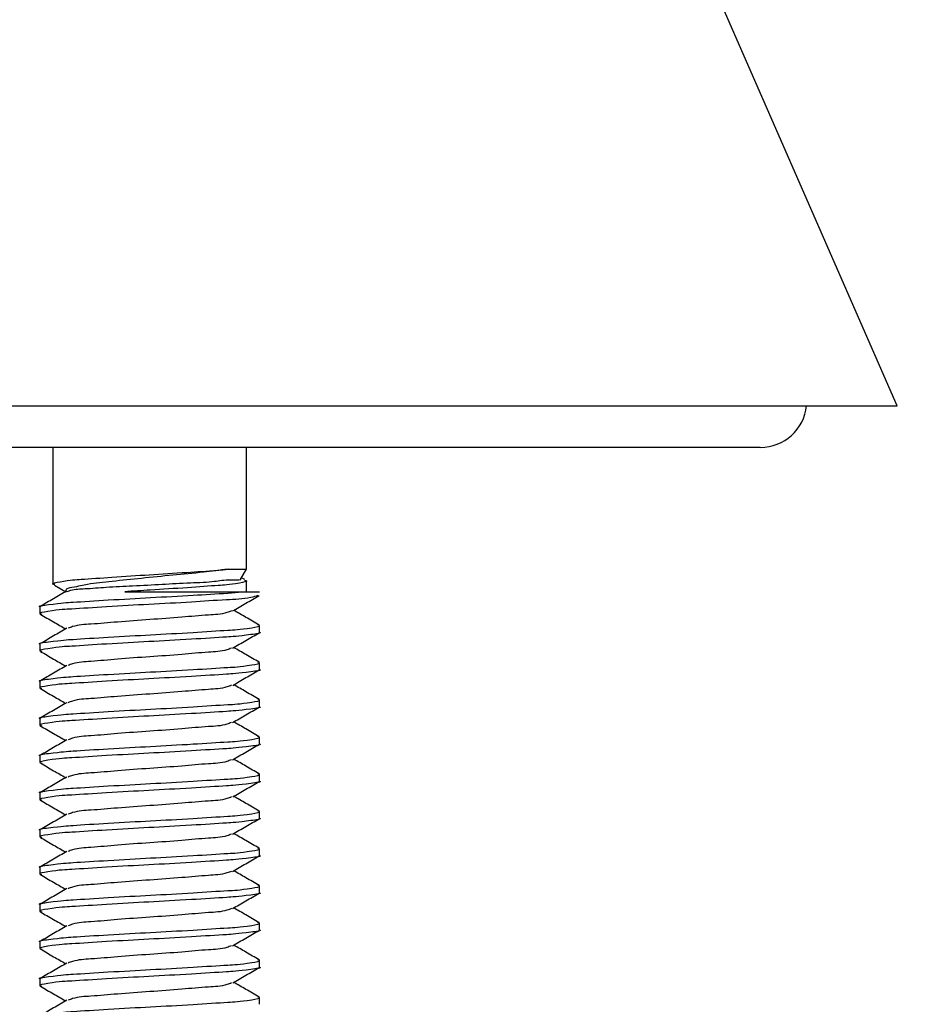
# Model space of a CAD drawing. Extents: x -20 to 162, y 0 to 286.
# Drawn here: x 101 to 113, y 199 to 213 of the extents above; entities that cross this region are included whole.
import ezdxf

# ---------------------------------------------------------------- set-up
doc = ezdxf.new("R2010")
doc.units = 0
doc.linetypes.add('SLD-CONTINUE', pattern=[0])
doc.layers.get('0').update_dxf_attribs({"linetype": 'CONTINUOUS'})
doc.styles.add('SLDTEXTSTYLE0', font='TXT', dxfattribs={"width": 0.605})
doc.dimstyles.new('SLDDIMSTYLE0', dxfattribs={"dimtxt": 7.704956, "dimasz": 6, "dimexe": 0, "dimexo": 0.0625, "dimgap": 1.926239, "dimtad": 1, "dimdec": 0, "dimlfac": 2, "dimrnd": 1e-09, "dimzin": 12, "dimtxsty": 'SLDTEXTSTYLE0', "dimsah": 1, "dimcen": 0.09, "dimazin": 3, "dimtfac": 1, "dimtmove": 0, "dimatfit": 3, "dimtolj": 1, "dimtzin": 12})
doc.dimstyles.new('SLDDIMSTYLE1', dxfattribs={"dimtxt": 7.704956, "dimasz": 6, "dimexe": 0, "dimexo": 0.0625, "dimgap": 1.926239, "dimtad": 1, "dimdec": 0, "dimlfac": 2, "dimrnd": 1e-09, "dimzin": 12, "dimtxsty": 'SLDTEXTSTYLE0', "dimsah": 1, "dimcen": 0.09, "dimazin": 3, "dimtfac": 1, "dimtofl": 0, "dimtmove": 0, "dimatfit": 3, "dimtolj": 1, "dimtzin": 12})
doc.dimstyles.new('SLDDIMSTYLE2', dxfattribs={"dimtxt": 7.704956, "dimasz": 6, "dimexe": 0, "dimexo": 0.0625, "dimgap": 1.926239, "dimtad": 1, "dimlfac": 2, "dimrnd": 1e-09, "dimzin": 12, "dimtxsty": 'SLDTEXTSTYLE0', "dimsah": 1, "dimcen": 0.09, "dimazin": 3, "dimtfac": 1, "dimtmove": 0, "dimatfit": 3, "dimtolj": 1, "dimtzin": 12})

# ---------------------------------------------------------------- blocks, each defined once
blk = doc.blocks.new('_D')
at = {"color": 7, "linetype": 'SLD-CONTINUE'}
for p, q in [((66.999, 261.279), (66.999, 184.165)), ((97.003, 201.018), (97.003, 184.165)), ((66.999, 185.165), (58.999, 185.165)), ((66.999, 185.165), (97.003, 185.165)), ((97.003, 185.165), (105.003, 185.165))]:
    blk.add_line(p, q, dxfattribs=at)
for points in [[(66.999, 185.165), (60.999, 186.665), (60.999, 183.665)], [(97.003, 185.165), (103.003, 183.665), (103.003, 186.665)]]:
    blk.add_solid(points, dxfattribs=at)
at = {"color": 7, "linetype": 'SLD-CONTINUE', "insert": (69.654, 195.397, 0.05), "char_height": 7.9375, "attachment_point": 1, "style": 'SLDTEXTSTYLE0'}
blk.add_mtext('135', dxfattribs=at)
blk = doc.blocks.new('_D_2')
at = {"color": 7, "linetype": 'SLD-CONTINUE'}
for p, q in [((125.163, 207.518), (125.163, 215.518)), ((113.79, 207.518), (126.163, 207.518)), ((125.163, 207.518), (125.163, 192.518)), ((111.353, 192.518), (126.163, 192.518)), ((125.163, 192.518), (125.163, 144.652))]:
    blk.add_line(p, q, dxfattribs=at)
for points in [[(125.163, 207.518), (126.663, 213.518), (123.663, 213.518)], [(125.163, 192.518), (123.663, 186.518), (126.663, 186.518)]]:
    blk.add_solid(points, dxfattribs=at)
at = {"color": 7, "linetype": 'SLD-CONTINUE', "char_height": 7.9375, "attachment_point": 1, "rotation": 90, "style": 'SLDTEXTSTYLE0'}
for s, insert in [('max', (114.931, 166.444, 0.05)), ('30', (114.931, 144.652, 0.05))]:
    blk.add_mtext(s, dxfattribs=dict(at, insert=insert))
blk = doc.blocks.new('_D_3')
at = {"color": 7, "linetype": 'SLD-CONTINUE'}
for p, q in [((113.79, 207.518), (161.37, 207.518)), ((160.37, 207.518), (160.37, 4.659)), ((102.253, 4.659), (161.37, 4.659))]:
    blk.add_line(p, q, dxfattribs=at)
for points in [[(160.37, 207.518), (158.87, 201.518), (161.87, 201.518)], [(160.37, 4.659), (161.87, 10.659), (158.87, 10.659)]]:
    blk.add_solid(points, dxfattribs=at)
at = {"color": 7, "linetype": 'SLD-CONTINUE', "insert": (150.138, 93.741, 0.05), "char_height": 7.9375, "attachment_point": 1, "rotation": 90, "style": 'SLDTEXTSTYLE0'}
blk.add_mtext('430', dxfattribs=at)

msp = doc.modelspace()

# ---------------------------------------------------------------- linework, layer by layer
at = {"color": 7, "linetype": 'SLD-CONTINUE'}
for p, q in [((112.7896, 207.5178), (109.5045, 215.037)), ((88.8614, 207.5178), (112.7896, 207.5178)), ((110.953, 206.9578), (90.698, 206.9578)), ((101.4528, 206.9578), (101.4528, 205.1212)), ((104.0528, 205.3209), (104.0528, 206.9578)), ((103.8046, 205.3209), (104.0528, 205.3209)), ((103.9817, 205.1977), (104.0528, 205.3209)), ((104.0313, 205.1805), (103.9867, 205.2064)), ((104.0528, 205.0178), (104.0528, 205.1643)), ((101.4744, 205.105), (101.6244, 205.0178)), ((102.4168, 205.0178), (103.9959, 205.0178)), ((103.9959, 205.0178), (104.2278, 205.0178)), ((101.2778, 204.8132), (101.2778, 204.7223)), ((104.2278, 204.4723), (104.2278, 204.5632)), ((101.2778, 204.3132), (101.2778, 204.2223)), ((104.2278, 203.9723), (104.2278, 204.0632)), ((101.2778, 203.8132), (101.2778, 203.7223)), ((104.2278, 203.4723), (104.2278, 203.5632)), ((101.2778, 203.3132), (101.2778, 203.2223)), ((104.2278, 202.9723), (104.2278, 203.0632)), ((101.2778, 202.8132), (101.2778, 202.7223)), ((104.2278, 202.4723), (104.2278, 202.5632)), ((101.2778, 202.3132), (101.2778, 202.2223)), ((104.2278, 201.9723), (104.2278, 202.0632)), ((101.2778, 201.8132), (101.2778, 201.7223)), ((104.2278, 201.4723), (104.2278, 201.5632)), ((101.2778, 201.3132), (101.2778, 201.2223)), ((104.2278, 200.9723), (104.2278, 201.0632)), ((101.2778, 200.8132), (101.2778, 200.7223)), ((104.2278, 200.4723), (104.2278, 200.5632)), ((101.2778, 200.3132), (101.2778, 200.2223)), ((104.2278, 199.9723), (104.2278, 200.0632)), ((101.2778, 199.8132), (101.2778, 199.7223)), ((104.2278, 199.4723), (104.2278, 199.5632))]:
    msp.add_line(p, q, dxfattribs=at)
msp.add_arc((110.953, 207.5828), 0.625, 270.00084, 354.02979, dxfattribs=at)
for points, knots in [([(101.4789, 205.1129), (101.4683, 205.1155), (101.4185, 205.1277), (101.674, 205.176), (101.8399, 205.1832), (102.2883, 205.2182), (102.7431, 205.245), (103.2207, 205.2768), (103.5728, 205.2977), (103.7576, 205.3162), (103.8046, 205.3209)], [0, 0, 0, 0, 0.0114308, 0.0532538, 0.1734374, 0.3460059, 0.556315, 0.7670214, 0.9406747, 1, 1, 1, 1]), ([(103.8046, 205.3209), (103.6942, 205.3065), (103.4473, 205.2743), (103.0594, 205.2404), (102.6483, 205.1988), (102.2744, 205.1578), (101.941, 205.1277), (101.774, 205.0828), (101.6165, 205.0594), (101.6269, 205.0229), (101.6283, 205.0178)], [0, 0, 0, 0, 0.1505334, 0.3362983, 0.5269621, 0.7059389, 0.8548951, 0.9513488, 0.9931996, 1, 1, 1, 1]), ([(101.6439, 205.0225), (101.6604, 205.028), (101.7367, 205.0532), (101.9151, 205.0585), (102.1904, 205.0819), (102.5359, 205.0977), (102.9162, 205.1178), (103.2697, 205.1397), (103.622, 205.1469), (103.7614, 205.1876), (104.0051, 205.1715), (103.9733, 205.2018), (103.9714, 205.2036)], [0, 0, 0, 0, 0.0222324, 0.1023595, 0.2251014, 0.3762288, 0.5445833, 0.7068735, 0.8449031, 0.9465595, 0.9968317, 1, 1, 1, 1]), ([(104.0267, 205.1727), (104.0374, 205.17), (104.0871, 205.1578), (103.8316, 205.1095), (103.6658, 205.1023), (103.2172, 205.0674), (102.8145, 205.0435), (102.5315, 205.0252), (102.4168, 205.0178)], [0, 0, 0, 0, 0.0162926, 0.0760666, 0.2478343, 0.4944714, 0.7950476, 1, 1, 1, 1]), ([(101.2801, 204.8132), (101.2793, 204.8134), (101.2396, 204.8246), (101.5606, 204.8667), (101.7177, 204.8773), (102.2471, 204.9106), (102.7586, 204.938), (103.3007, 204.9698), (103.7101, 204.9911), (103.9305, 205.0117), (103.9959, 205.0178)], [0, 0, 0, 0, 0.0008423, 0.0445166, 0.1660273, 0.3388393, 0.5482044, 0.7568817, 0.9278133, 1, 1, 1, 1]), ([(101.6393, 205.0265), (101.5801, 204.992), (101.4616, 204.923), (101.343, 204.8542), (101.2836, 204.8198)], [0, 0, 0, 0, 0.4995707, 1, 1, 1, 1]), ([(104.2028, 204.9651), (104.1728, 204.9565), (104.0363, 204.9177), (103.7344, 204.9087), (103.2797, 204.875), (102.7364, 204.8466), (102.2224, 204.8191), (101.7109, 204.7835), (101.5318, 204.7779), (101.2404, 204.7288), (101.2921, 204.7175), (101.3014, 204.7154)], [0, 0, 0, 0, 0.0315147, 0.1434604, 0.3026695, 0.495555, 0.6878055, 0.8452822, 0.9545375, 0.9917746, 1, 1, 1, 1]), ([(103.8661, 204.759), (103.9253, 204.7934), (104.0438, 204.8624), (104.1624, 204.9312), (104.2217, 204.9656)], [0, 0, 0, 0, 0.4995614, 1, 1, 1, 1]), ([(103.8498, 204.759), (103.8299, 204.7513), (103.7322, 204.7132), (103.5047, 204.7049), (103.1609, 204.6709), (102.7528, 204.6428), (102.3447, 204.6147), (102.0009, 204.5806), (101.7735, 204.5723), (101.6757, 204.5343), (101.6559, 204.5266)], [0, 0, 0, 0, 0.028883, 0.1419993, 0.3035741, 0.5000227, 0.6964714, 0.8580454, 0.9711612, 1, 1, 1, 1]), ([(104.2219, 204.5698), (104.1625, 204.6043), (104.0489, 204.6702), (103.9354, 204.7362), (103.8812, 204.7678)], [0, 0, 0, 0, 0.5224976, 1, 1, 1, 1]), ([(101.2833, 204.716), (101.3426, 204.6815), (101.4564, 204.6156), (101.57, 204.5494), (101.6244, 204.5178)], [0, 0, 0, 0, 0.52169, 1, 1, 1, 1]), ([(101.2801, 204.3132), (101.2793, 204.3134), (101.2396, 204.3246), (101.5606, 204.3667), (101.7179, 204.3773), (102.246, 204.4104), (102.7633, 204.439), (103.2846, 204.4664), (103.7941, 204.502), (103.9745, 204.5076), (104.2654, 204.5568), (104.213, 204.5682), (104.2032, 204.5704)], [0, 0, 0, 0, 0.00076844, 0.04061235, 0.15146611, 0.30912185, 0.50012493, 0.69050044, 0.84644072, 0.95463015, 0.99150409, 1, 1, 1, 1]), ([(104.2255, 204.4723), (104.2263, 204.4721), (104.266, 204.4608), (103.9451, 204.419), (103.7877, 204.4081), (103.2596, 204.3752), (102.7423, 204.3465), (102.221, 204.3191), (101.7116, 204.2835), (101.5309, 204.2779), (101.2402, 204.2287), (101.2928, 204.2172), (101.3028, 204.2151)], [0, 0, 0, 0, 0.000769, 0.0406064, 0.1514455, 0.3090805, 0.500059, 0.6904087, 0.8463283, 0.9545034, 0.9913724, 1, 1, 1, 1]), ([(101.6396, 204.5266), (101.5804, 204.4921), (101.4618, 204.4231), (101.3431, 204.3543), (101.2837, 204.3199)], [0, 0, 0, 0, 0.499561, 1, 1, 1, 1]), ([(103.866, 204.2589), (103.9252, 204.2934), (104.0438, 204.3624), (104.1625, 204.4312), (104.2219, 204.4657)], [0, 0, 0, 0, 0.4995656, 1, 1, 1, 1]), ([(101.2839, 204.2156), (101.3432, 204.1812), (101.4568, 204.1153), (101.5702, 204.0493), (101.6244, 204.0178)], [0, 0, 0, 0, 0.5226571, 1, 1, 1, 1]), ([(103.8497, 204.259), (103.8299, 204.2513), (103.7321, 204.2132), (103.5047, 204.2049), (103.1609, 204.1709), (102.7528, 204.1428), (102.3447, 204.1147), (102.0009, 204.0806), (101.7734, 204.0723), (101.6757, 204.0343), (101.6558, 204.0265)], [0, 0, 0, 0, 0.0288315, 0.1419481, 0.3035235, 0.499973, 0.6964224, 0.8579967, 0.9711133, 1, 1, 1, 1]), ([(104.2221, 204.0697), (104.1628, 204.1041), (104.0491, 204.1701), (103.9355, 204.2362), (103.8812, 204.2678)], [0, 0, 0, 0, 0.5221252, 1, 1, 1, 1]), ([(101.2801, 203.8132), (101.2793, 203.8134), (101.2396, 203.8246), (101.5606, 203.8667), (101.7179, 203.8773), (102.246, 203.9104), (102.7633, 203.939), (103.2845, 203.9664), (103.7943, 204.002), (103.9741, 204.0076), (104.2653, 204.0568), (104.2133, 204.0681), (104.2037, 204.0702)], [0, 0, 0, 0, 0.0007686, 0.0406198, 0.1514937, 0.3091784, 0.5002163, 0.6906264, 0.8465951, 0.9548043, 0.9916849, 1, 1, 1, 1]), ([(104.2255, 203.9723), (104.2263, 203.9721), (104.266, 203.9608), (103.9451, 203.919), (103.7877, 203.9081), (103.2596, 203.8752), (102.7423, 203.8465), (102.221, 203.8191), (101.7115, 203.7835), (101.5311, 203.7779), (101.2402, 203.7287), (101.2927, 203.7173), (101.3025, 203.7152)], [0, 0, 0, 0, 0.0007691, 0.0406107, 0.1514614, 0.3091129, 0.5001113, 0.6904809, 0.8464169, 0.954603, 0.9914765, 1, 1, 1, 1]), ([(101.6395, 204.0266), (101.5803, 203.9921), (101.4618, 203.9231), (101.3432, 203.8543), (101.2838, 203.8199)], [0, 0, 0, 0, 0.49956533, 1, 1, 1, 1]), ([(103.8669, 203.7594), (103.926, 203.7939), (104.0445, 203.8628), (104.1631, 203.9316), (104.2225, 203.966)], [0, 0, 0, 0, 0.4995979, 1, 1, 1, 1]), ([(101.2837, 203.7157), (101.3431, 203.6812), (101.4567, 203.6154), (101.5702, 203.5493), (101.6244, 203.5178)], [0, 0, 0, 0, 0.5227383, 1, 1, 1, 1]), ([(103.8511, 203.7595), (103.8308, 203.7516), (103.7326, 203.7133), (103.5047, 203.7049), (103.1609, 203.6709), (102.7528, 203.6428), (102.3447, 203.6147), (102.0009, 203.5806), (101.7731, 203.5722), (101.675, 203.534), (101.6548, 203.5262)], [0, 0, 0, 0, 0.0294724, 0.1424602, 0.3038516, 0.5000772, 0.6963028, 0.8576931, 0.9706809, 1, 1, 1, 1]), ([(104.2219, 203.5699), (104.1625, 203.6043), (104.0489, 203.6702), (103.9354, 203.7362), (103.8812, 203.7678)], [0, 0, 0, 0, 0.5228068, 1, 1, 1, 1]), ([(101.2801, 203.3132), (101.2793, 203.3134), (101.2396, 203.3246), (101.5606, 203.3667), (101.7179, 203.3773), (102.246, 203.4104), (102.7633, 203.439), (103.2846, 203.4664), (103.7941, 203.502), (103.9745, 203.5076), (104.2654, 203.5568), (104.2129, 203.5682), (104.2031, 203.5704)], [0, 0, 0, 0, 0.0007684, 0.0406108, 0.1514603, 0.3091101, 0.5001058, 0.6904739, 0.846408, 0.9545933, 0.9914658, 1, 1, 1, 1]), ([(104.2255, 203.4723), (104.2263, 203.4721), (104.266, 203.461), (103.945, 203.4188), (103.7877, 203.4082), (103.2596, 203.3751), (102.7422, 203.3465), (102.2211, 203.3191), (101.7112, 203.2835), (101.5317, 203.2779), (101.2403, 203.2288), (101.2921, 203.2175), (101.3015, 203.2154)], [0, 0, 0, 0, 0.0007687, 0.0406244, 0.1515128, 0.3092179, 0.5002813, 0.6907156, 0.8467044, 0.9549277, 0.9918137, 1, 1, 1, 1]), ([(101.6389, 203.5262), (101.5797, 203.4918), (101.4613, 203.4228), (101.3427, 203.354), (101.2833, 203.3196)], [0, 0, 0, 0, 0.4995927, 1, 1, 1, 1]), ([(103.8661, 203.259), (103.9253, 203.2934), (104.0438, 203.3624), (104.1624, 203.4312), (104.2218, 203.4656)], [0, 0, 0, 0, 0.4995608, 1, 1, 1, 1]), ([(101.2833, 203.2159), (101.3427, 203.1815), (101.4564, 203.1155), (101.57, 203.0494), (101.6244, 203.0178)], [0, 0, 0, 0, 0.52181033, 1, 1, 1, 1]), ([(103.8499, 203.259), (103.83, 203.2513), (103.7322, 203.2132), (103.5047, 203.2049), (103.1609, 203.1709), (102.7528, 203.1428), (102.3447, 203.1147), (102.0009, 203.0806), (101.7735, 203.0723), (101.6757, 203.0343), (101.6559, 203.0265)], [0, 0, 0, 0, 0.0288976, 0.1420121, 0.3035844, 0.5000299, 0.6964756, 0.8580471, 0.9711616, 1, 1, 1, 1]), ([(104.2217, 203.0699), (104.1624, 203.1044), (104.0488, 203.1702), (103.9354, 203.2362), (103.8812, 203.2678)], [0, 0, 0, 0, 0.5226728, 1, 1, 1, 1]), ([(101.2801, 202.8132), (101.2793, 202.8134), (101.2396, 202.8247), (101.5605, 202.8666), (101.7179, 202.8774), (102.246, 202.9104), (102.7633, 202.939), (103.2847, 202.9664), (103.794, 203.002), (103.9747, 203.0076), (104.2654, 203.0569), (104.2127, 203.0683), (104.2027, 203.0705)], [0, 0, 0, 0, 0.000769, 0.0406064, 0.1514437, 0.3090761, 0.5000509, 0.6903981, 0.8463152, 0.9544883, 0.9913568, 1, 1, 1, 1]), ([(101.6396, 203.0266), (101.5804, 202.9921), (101.4618, 202.9231), (101.3431, 202.8543), (101.2837, 202.8199)], [0, 0, 0, 0, 0.4995591, 1, 1, 1, 1]), ([(104.2255, 202.9723), (104.2263, 202.9721), (104.266, 202.961), (103.945, 202.9188), (103.7877, 202.9082), (103.2596, 202.8751), (102.7423, 202.8465), (102.221, 202.8191), (101.7115, 202.7835), (101.531, 202.7779), (101.2402, 202.7287), (101.2927, 202.7173), (101.3026, 202.7151)], [0, 0, 0, 0, 0.0007684, 0.0406097, 0.1514579, 0.3091059, 0.5001, 0.6904652, 0.8463977, 0.9545817, 0.9914544, 1, 1, 1, 1]), ([(103.8661, 202.759), (103.9253, 202.7934), (104.0439, 202.8625), (104.1625, 202.9313), (104.2219, 202.9657)], [0, 0, 0, 0, 0.4995694, 1, 1, 1, 1]), ([(103.8499, 202.759), (103.83, 202.7513), (103.7322, 202.7132), (103.5047, 202.7049), (103.1609, 202.6709), (102.7528, 202.6428), (102.3447, 202.6147), (102.0009, 202.5806), (101.7734, 202.5723), (101.6756, 202.5342), (101.6557, 202.5265)], [0, 0, 0, 0, 0.0289054, 0.1420118, 0.3035723, 0.5000039, 0.6964355, 0.8579955, 0.9711019, 1, 1, 1, 1]), ([(104.2224, 202.5695), (104.1631, 202.6039), (104.0493, 202.6699), (103.9356, 202.7361), (103.8812, 202.7678)], [0, 0, 0, 0, 0.52152002, 1, 1, 1, 1]), ([(101.2838, 202.7157), (101.3431, 202.6812), (101.4567, 202.6154), (101.5702, 202.5493), (101.6244, 202.5178)], [0, 0, 0, 0, 0.5226891, 1, 1, 1, 1]), ([(101.2801, 202.3132), (101.2793, 202.3134), (101.2396, 202.3246), (101.5605, 202.3667), (101.7179, 202.3774), (102.246, 202.4104), (102.7634, 202.439), (103.2844, 202.4664), (103.7946, 202.502), (103.9737, 202.5076), (104.2652, 202.5567), (104.2137, 202.568), (104.2044, 202.57)], [0, 0, 0, 0, 0.0007691, 0.0406302, 0.1515317, 0.3092554, 0.5003408, 0.6907983, 0.8468056, 0.9550417, 0.9919311, 1, 1, 1, 1]), ([(101.6395, 202.5266), (101.5803, 202.4921), (101.4618, 202.4231), (101.3432, 202.3543), (101.2838, 202.3199)], [0, 0, 0, 0, 0.4995631, 1, 1, 1, 1]), ([(104.2255, 202.4723), (104.2263, 202.4721), (104.266, 202.4609), (103.9451, 202.4189), (103.7877, 202.4082), (103.2596, 202.3752), (102.7423, 202.3465), (102.221, 202.3191), (101.7115, 202.2835), (101.5312, 202.2779), (101.2402, 202.2287), (101.2926, 202.2173), (101.3023, 202.2152)], [0, 0, 0, 0, 0.0007688, 0.0406137, 0.1514717, 0.3091339, 0.5001451, 0.6905275, 0.8464739, 0.9546676, 0.9915433, 1, 1, 1, 1]), ([(103.8665, 202.2592), (103.9257, 202.2936), (104.0442, 202.3626), (104.1628, 202.4314), (104.2221, 202.4658)], [0, 0, 0, 0, 0.4995807, 1, 1, 1, 1]), ([(101.2836, 202.2157), (101.343, 202.1813), (101.4566, 202.1154), (101.5702, 202.0493), (101.6244, 202.0178)], [0, 0, 0, 0, 0.5225142, 1, 1, 1, 1]), ([(103.8505, 202.2592), (103.8304, 202.2514), (103.7324, 202.2133), (103.5047, 202.2049), (103.1609, 202.1709), (102.7528, 202.1428), (102.3447, 202.1147), (102.0009, 202.0806), (101.7732, 202.0722), (101.6751, 202.0341), (101.655, 202.0262)], [0, 0, 0, 0, 0.029163, 0.1421969, 0.303654, 0.4999597, 0.6962655, 0.8577219, 0.9707558, 1, 1, 1, 1]), ([(104.2219, 202.0698), (104.1625, 202.1043), (104.0489, 202.1702), (103.9354, 202.2362), (103.8812, 202.2678)], [0, 0, 0, 0, 0.52268592, 1, 1, 1, 1]), ([(101.2801, 201.8132), (101.2793, 201.8134), (101.2396, 201.8246), (101.5605, 201.8666), (101.7179, 201.8774), (102.246, 201.9104), (102.7633, 201.939), (103.2846, 201.9664), (103.7941, 202.002), (103.9745, 202.0076), (104.2654, 202.0568), (104.213, 202.0682), (104.2031, 202.0704)], [0, 0, 0, 0, 0.0007688, 0.0406119, 0.1514644, 0.3091185, 0.5001195, 0.6904928, 0.8464314, 0.9546195, 0.991493, 1, 1, 1, 1]), ([(104.2255, 201.9723), (104.2263, 201.9721), (104.266, 201.9609), (103.9451, 201.9189), (103.7877, 201.9081), (103.2596, 201.8752), (102.7423, 201.8465), (102.221, 201.8191), (101.7114, 201.7835), (101.5313, 201.7779), (101.2403, 201.7287), (101.2925, 201.7173), (101.3022, 201.7152)], [0, 0, 0, 0, 0.00076883, 0.04061435, 0.15147517, 0.30914109, 0.50015695, 0.69054388, 0.84649408, 0.95469039, 0.99156694, 1, 1, 1, 1]), ([(101.639, 202.0263), (101.5798, 201.9918), (101.4613, 201.9229), (101.3427, 201.8541), (101.2834, 201.8197)], [0, 0, 0, 0, 0.49958656, 1, 1, 1, 1]), ([(103.8661, 201.7589), (103.9253, 201.7934), (104.0438, 201.8624), (104.1625, 201.9312), (104.2219, 201.9657)], [0, 0, 0, 0, 0.4995672, 1, 1, 1, 1]), ([(101.2836, 201.7157), (101.343, 201.6813), (101.4566, 201.6154), (101.5701, 201.5493), (101.6244, 201.5178)], [0, 0, 0, 0, 0.5223694, 1, 1, 1, 1]), ([(103.8498, 201.759), (103.8299, 201.7513), (103.7322, 201.7132), (103.5047, 201.7049), (103.1609, 201.6709), (102.7528, 201.6428), (102.3447, 201.6147), (102.0009, 201.5806), (101.7734, 201.5723), (101.6755, 201.5342), (101.6556, 201.5265)], [0, 0, 0, 0, 0.0288576, 0.1419609, 0.303517, 0.4999431, 0.6963693, 0.8579246, 0.9710278, 1, 1, 1, 1]), ([(104.2219, 201.5699), (104.1625, 201.6043), (104.0489, 201.6702), (103.9354, 201.7362), (103.8812, 201.7678)], [0, 0, 0, 0, 0.5226973, 1, 1, 1, 1]), ([(101.2801, 201.3132), (101.2793, 201.3134), (101.2396, 201.3246), (101.5605, 201.3666), (101.7179, 201.3774), (102.246, 201.4104), (102.7633, 201.439), (103.2846, 201.4664), (103.7941, 201.502), (103.9745, 201.5076), (104.2654, 201.5568), (104.2129, 201.5683), (104.203, 201.5704)], [0, 0, 0, 0, 0.0007688, 0.0406106, 0.1514596, 0.3091087, 0.5001034, 0.6904707, 0.8464042, 0.954589, 0.991461, 1, 1, 1, 1]), ([(104.2255, 201.4723), (104.2263, 201.4721), (104.266, 201.4609), (103.9451, 201.4189), (103.7877, 201.4081), (103.2596, 201.3752), (102.7423, 201.3465), (102.221, 201.3191), (101.7115, 201.2835), (101.5311, 201.2779), (101.2402, 201.2287), (101.2927, 201.2173), (101.3025, 201.2151)], [0, 0, 0, 0, 0.0007688, 0.0406103, 0.15146, 0.30911, 0.5001066, 0.6904745, 0.8464091, 0.9545944, 0.9914676, 1, 1, 1, 1]), ([(101.6394, 201.5265), (101.5802, 201.492), (101.4617, 201.423), (101.343, 201.3542), (101.2836, 201.3198)], [0, 0, 0, 0, 0.499571, 1, 1, 1, 1]), ([(103.8663, 201.2591), (103.9255, 201.2936), (104.044, 201.3625), (104.1627, 201.4313), (104.222, 201.4658)], [0, 0, 0, 0, 0.4995726, 1, 1, 1, 1]), ([(101.2837, 201.2157), (101.3431, 201.1812), (101.4567, 201.1154), (101.5702, 201.0493), (101.6244, 201.0178)], [0, 0, 0, 0, 0.5227836, 1, 1, 1, 1]), ([(103.8502, 201.2592), (103.8302, 201.2514), (103.7323, 201.2133), (103.5047, 201.2049), (103.1609, 201.1709), (102.7528, 201.1428), (102.3447, 201.1147), (102.0009, 201.0806), (101.7734, 201.0723), (101.6757, 201.0343), (101.6558, 201.0265)], [0, 0, 0, 0, 0.02905707, 0.14215118, 0.30369473, 0.50010538, 0.69651602, 0.8580586, 0.97115293, 1, 1, 1, 1]), ([(104.222, 201.0698), (104.1626, 201.1042), (104.049, 201.1701), (103.9355, 201.2362), (103.8812, 201.2678)], [0, 0, 0, 0, 0.52233817, 1, 1, 1, 1]), ([(101.2801, 200.8132), (101.2793, 200.8134), (101.2396, 200.8246), (101.5605, 200.8667), (101.7179, 200.8774), (102.246, 200.9104), (102.7633, 200.939), (103.2846, 200.9664), (103.7942, 201.002), (103.9743, 201.0076), (104.2653, 201.0568), (104.2131, 201.0682), (104.2034, 201.0703)], [0, 0, 0, 0, 0.0007688, 0.0406158, 0.1514781, 0.3091462, 0.5001641, 0.6905544, 0.8465067, 0.9547045, 0.991581, 1, 1, 1, 1]), ([(101.6396, 201.0266), (101.5803, 200.9921), (101.4618, 200.9231), (101.3431, 200.8543), (101.2837, 200.8199)], [0, 0, 0, 0, 0.499563, 1, 1, 1, 1]), ([(104.2255, 200.9723), (104.2263, 200.9721), (104.266, 200.9609), (103.9451, 200.9189), (103.7877, 200.9081), (103.2596, 200.8752), (102.7423, 200.8465), (102.2211, 200.8191), (101.7113, 200.7835), (101.5315, 200.7779), (101.2403, 200.7288), (101.2923, 200.7174), (101.3019, 200.7153)], [0, 0, 0, 0, 0.0007689, 0.0406188, 0.1514919, 0.3091751, 0.500212, 0.6906201, 0.8465874, 0.9547956, 0.9916762, 1, 1, 1, 1]), ([(103.8662, 200.759), (103.9254, 200.7935), (104.0439, 200.8625), (104.1625, 200.9312), (104.2219, 200.9657)], [0, 0, 0, 0, 0.4995647, 1, 1, 1, 1]), ([(103.85, 200.7591), (103.83, 200.7513), (103.7322, 200.7132), (103.5047, 200.7049), (103.1609, 200.6709), (102.7528, 200.6428), (102.3447, 200.6147), (102.0009, 200.5806), (101.7734, 200.5723), (101.6756, 200.5342), (101.6557, 200.5265)], [0, 0, 0, 0, 0.0289416, 0.1420411, 0.3035919, 0.5000114, 0.6964308, 0.8579808, 0.9710802, 1, 1, 1, 1]), ([(104.2221, 200.5697), (104.1627, 200.6042), (104.049, 200.6701), (103.9355, 200.7362), (103.8812, 200.7678)], [0, 0, 0, 0, 0.5222665, 1, 1, 1, 1]), ([(101.2835, 200.7158), (101.3428, 200.6814), (101.4565, 200.6155), (101.5701, 200.5494), (101.6244, 200.5178)], [0, 0, 0, 0, 0.5221357, 1, 1, 1, 1]), ([(101.2801, 200.3132), (101.2793, 200.3134), (101.2396, 200.3246), (101.5605, 200.3666), (101.7179, 200.3774), (102.246, 200.4104), (102.7633, 200.439), (103.2845, 200.4664), (103.7942, 200.502), (103.9742, 200.5076), (104.2653, 200.5568), (104.2132, 200.5682), (104.2035, 200.5703)], [0, 0, 0, 0, 0.0007689, 0.0406175, 0.1514853, 0.309161, 0.5001882, 0.6905877, 0.8465476, 0.9547507, 0.9916289, 1, 1, 1, 1]), ([(101.6395, 200.5265), (101.5803, 200.4921), (101.4618, 200.4231), (101.3431, 200.3543), (101.2838, 200.3199)], [0, 0, 0, 0, 0.499565, 1, 1, 1, 1]), ([(104.2255, 200.4723), (104.2263, 200.4721), (104.266, 200.4609), (103.9451, 200.4189), (103.7877, 200.4082), (103.2596, 200.3752), (102.7423, 200.3465), (102.221, 200.3191), (101.7116, 200.2835), (101.5309, 200.2779), (101.2402, 200.2287), (101.2928, 200.2173), (101.3027, 200.2151)], [0, 0, 0, 0, 0.0007687, 0.0406076, 0.151449, 0.3090875, 0.5000701, 0.6904239, 0.8463469, 0.9545244, 0.9913945, 1, 1, 1, 1]), ([(103.866, 200.2589), (103.9252, 200.2934), (104.0438, 200.3624), (104.1625, 200.4312), (104.2219, 200.4657)], [0, 0, 0, 0, 0.4995613, 1, 1, 1, 1]), ([(103.8497, 200.259), (103.8299, 200.2513), (103.7321, 200.2132), (103.5047, 200.2049), (103.1609, 200.1709), (102.7528, 200.1428), (102.3447, 200.1147), (102.0009, 200.0806), (101.7732, 200.0723), (101.6751, 200.0341), (101.655, 200.0262)], [0, 0, 0, 0, 0.0288142, 0.1418894, 0.3034055, 0.4997829, 0.6961603, 0.8576757, 0.9707507, 1, 1, 1, 1]), ([(104.2219, 200.0699), (104.1625, 200.1043), (104.0489, 200.1702), (103.9354, 200.2362), (103.8812, 200.2678)], [0, 0, 0, 0, 0.5228088, 1, 1, 1, 1]), ([(101.2838, 200.2156), (101.3432, 200.1812), (101.4568, 200.1153), (101.5702, 200.0493), (101.6244, 200.0178)], [0, 0, 0, 0, 0.5226735, 1, 1, 1, 1]), ([(101.2801, 199.8132), (101.2793, 199.8134), (101.2396, 199.8246), (101.5605, 199.8666), (101.7179, 199.8774), (102.246, 199.9104), (102.7633, 199.939), (103.2846, 199.9664), (103.7941, 200.002), (103.9745, 200.0076), (104.2654, 200.0568), (104.2129, 200.0682), (104.2031, 200.0704)], [0, 0, 0, 0, 0.0007688, 0.0406109, 0.1514607, 0.3091108, 0.5001069, 0.6904755, 0.8464102, 0.9545955, 0.9914682, 1, 1, 1, 1]), ([(104.2255, 199.9723), (104.2263, 199.9721), (104.266, 199.9609), (103.9451, 199.9189), (103.7877, 199.9081), (103.2596, 199.8752), (102.7423, 199.8465), (102.221, 199.8191), (101.7115, 199.7835), (101.5311, 199.7779), (101.2402, 199.7287), (101.2927, 199.7173), (101.3026, 199.7151)], [0, 0, 0, 0, 0.0007688, 0.04061, 0.151459, 0.3091081, 0.5001034, 0.6904701, 0.8464036, 0.9545884, 0.991461, 1, 1, 1, 1]), ([(101.639, 200.0263), (101.5798, 199.9918), (101.4614, 199.9229), (101.3427, 199.8541), (101.2834, 199.8197)], [0, 0, 0, 0, 0.4995823, 1, 1, 1, 1]), ([(103.8666, 199.7593), (103.9258, 199.7937), (104.0443, 199.8627), (104.1629, 199.9315), (104.2222, 199.9659)], [0, 0, 0, 0, 0.4995843, 1, 1, 1, 1]), ([(101.2837, 199.7157), (101.3431, 199.6812), (101.4567, 199.6154), (101.5702, 199.5493), (101.6244, 199.5178)], [0, 0, 0, 0, 0.5228156, 1, 1, 1, 1]), ([(103.8507, 199.7593), (103.8305, 199.7515), (103.7325, 199.7133), (103.5047, 199.7049), (103.1609, 199.6709), (102.7528, 199.6428), (102.3447, 199.6147), (102.0009, 199.5806), (101.7735, 199.5723), (101.6757, 199.5343), (101.6559, 199.5266)], [0, 0, 0, 0, 0.0292787, 0.1423501, 0.3038608, 0.5002317, 0.6966025, 0.8581124, 0.9711838, 1, 1, 1, 1]), ([(104.2217, 199.5699), (104.1624, 199.6044), (104.0488, 199.6702), (103.9354, 199.7362), (103.8812, 199.7678)], [0, 0, 0, 0, 0.5226973, 1, 1, 1, 1]), ([(101.2801, 199.3132), (101.2793, 199.3134), (101.2396, 199.3246), (101.5605, 199.3666), (101.7179, 199.3774), (102.246, 199.4104), (102.7633, 199.439), (103.2847, 199.4664), (103.794, 199.502), (103.9747, 199.5076), (104.2654, 199.5569), (104.2128, 199.5683), (104.2028, 199.5705)], [0, 0, 0, 0, 0.0007687, 0.0406067, 0.1514449, 0.3090786, 0.5000549, 0.6904036, 0.8463219, 0.9544962, 0.9913646, 1, 1, 1, 1]), ([(101.6396, 199.5266), (101.5804, 199.4921), (101.4618, 199.4231), (101.3431, 199.3543), (101.2837, 199.3199)], [0, 0, 0, 0, 0.499561, 1, 1, 1, 1])]:
    msp.add_open_spline(points, degree=3, knots=knots, dxfattribs=at)

# ---------------------------------------------------------------- dimensions: what is measured, and where the dimension line sits
dim = msp.add_linear_dim(base=(97.0028, 185.1647), p1=(66.9988, 262.2792), p2=(97.0028, 202.0178), dimstyle='SLDDIMSTYLE0', dxfattribs=at)
dim.commit()
dim.dimension.update_dxf_attribs({"geometry": '_D', "text_midpoint": (82.0008, 185.1647), "dimtype": 160})
for base, p2, text, dimstyle, picture, middle in [((125.1631, 192.5178), (110.3528, 192.5178), '<> max', 'SLDDIMSTYLE2', '_D_2', (125.1631, 165.525)), ((160.3703, 4.6586), (101.2528, 4.6586), '430', 'SLDDIMSTYLE1', '_D_3', (160.3703, 106.0882))]:
    dim = msp.add_linear_dim(base=base, p1=(112.7896, 207.5178), p2=p2, angle=90, text=text, dimstyle=dimstyle, dxfattribs=at)
    dim.commit()
    dim.dimension.update_dxf_attribs({"geometry": picture, "text_midpoint": middle, "dimtype": 160})

doc.saveas('drawing.dxf')
